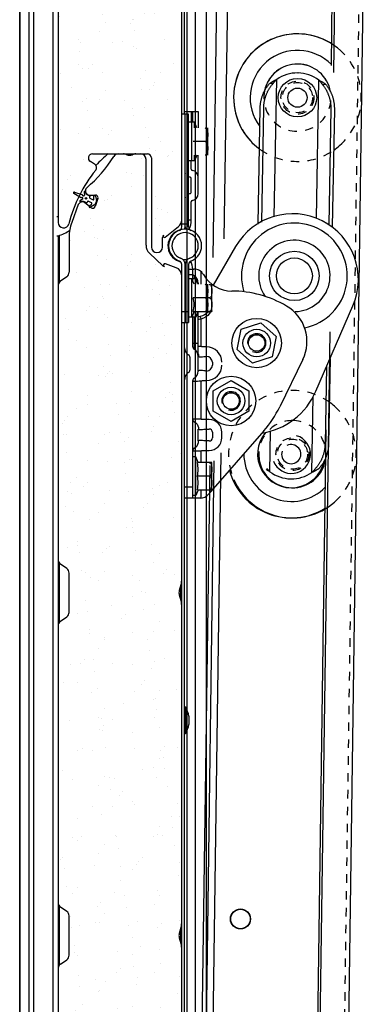
# Model space of a CAD drawing. Extents: x 25767 to 332327, y 9680 to 43838.
# Drawn here: x 32727 to 32852, y 21961 to 22320 of the extents above; entities that cross this region are included whole.
import ezdxf

# ---------------------------------------------------------------- set-up
doc = ezdxf.new("R2010")
doc.units = 0
doc.header["$LTSCALE"] = 30.734
doc.header["$MEASUREMENT"] = 0
doc.linetypes.add('HIDDEN', pattern=[0.2, 0.1, -0.1])
doc.layers.get('0').update_dxf_attribs({"linetype": 'CONTINUOUS'})
for name, color, linetype in [('VSP_01_811_LEFT_4_BL583', 7, 'CONTINUOUS'), ('VSP_01_850_BZ_AF1_3_BL47', 7, 'CONTINUOUS'), ('VSP_573_60_2617_BL184', 7, 'CONTINUOUS'), ('VSP_573_60_2617_BL192', 7, 'CONTINUOUS')]:
    doc.layers.add(name, color=color, linetype=linetype)

# ---------------------------------------------------------------- blocks, each defined once
blk = doc.blocks.new('VSP_573_60_2617_BL184', base_point=(-843.04, 494.33))
at = {"layer": 'VSP_573_60_2617_BL184', "color": 8, "linetype": 'HIDDEN'}
for radius in [6, 5.5]:
    blk.add_circle((-844, 496.59), radius, dxfattribs=at)
for radius, start, end in [(23.25, 53.6641, 203.4018), (23.25, 311.1905, 47.1956), (12.25, 89.193, 189.972), (12.25, 348.4067, 89.193)]:
    blk.add_arc((-844, 496.59), radius, start, end, dxfattribs=at)
at = {"layer": 'VSP_573_60_2617_BL184', "color": 7, "linetype": 'Continuous'}
for radius, start, end in [(23.25, 47.1956, 53.6641), (12.25, 189.972, 348.4067), (23.25, 203.4018, 311.1905)]:
    blk.add_arc((-844, 496.59), radius, start, end, dxfattribs=at)
blk = doc.blocks.new('VSP_573_60_2617_BL192', base_point=(-837.43, 623.48))
at = {"layer": 'VSP_573_60_2617_BL192', "color": 8, "linetype": 'HIDDEN'}
for radius in [6, 5.5]:
    blk.add_circle((-842.17, 626.58), radius, dxfattribs=at)
at = {"layer": 'VSP_573_60_2617_BL192', "color": 7, "linetype": 'Continuous'}
for radius, start, end in [(23.25, 47.1956, 233.6641), (12.25, 9.972, 168.4067), (23.25, 304.722, 311.1905)]:
    blk.add_arc((-842.17, 626.58), radius, start, end, dxfattribs=at)
at = {"layer": 'VSP_573_60_2617_BL192', "color": 8, "linetype": 'HIDDEN'}
for radius, start, end in [(23.25, 311.1905, 47.1956), (12.25, 168.4067, 9.972), (23.25, 233.6641, 304.722)]:
    blk.add_arc((-842.17, 626.58), radius, start, end, dxfattribs=at)

msp = doc.modelspace()

# ---------------------------------------------------------------- hatches: boundary and pattern name
h = msp.add_hatch()
h.set_pattern_fill('AR-SAND', color=253, scale=8, angle=-90)
h.set_pattern_definition([(307.5, (12047.383, 80117.102), (15.4145902, 0.5039469), [0, -12.16, 0, -13.6, 0, -13]), (277.5, (12047.383, 80117.102), (22.5771685, -14.1582136), [0, -6.56, 0, -10.96, 0, -4.2]), (237.5, (12047.383, 80126.942), (0.0452724, -24.913135), [0, -4, 0, -14.4, 0, -18.8]), (227.5, (12047.383, 80126.942), (7.0214045, -24.049013), [0, -2, 0, -9.44, 0, -10.8])])
edge = h.paths.add_edge_path()
edge.add_line((32785.341, 22530.586), (32741.291, 22530.586))
edge.add_line((32741.291, 22530.586), (32741.291, 22495.555))
edge.add_arc((32742.791, 22495.555), 1.5, 180, 235)
edge.add_line((32741.93, 22494.327), (32744.225, 22492.72))
edge.add_arc((32742.791, 22490.672), 2.5, 0, 55, ccw=False)
edge.add_line((32745.291, 22490.672), (32745.291, 22476.356))
edge.add_arc((32742.791, 22476.356), 2.5, -55, 0, ccw=False)
edge.add_line((32744.225, 22474.308), (32741.93, 22472.702))
edge.add_arc((32742.791, 22471.473), 1.5, 125, 180)
edge.add_line((32741.291, 22471.473), (32741.291, 22370.555))
edge.add_arc((32742.791, 22370.555), 1.5, 180, 235)
edge.add_line((32741.93, 22369.327), (32744.225, 22367.72))
edge.add_arc((32742.791, 22365.672), 2.5, 0, 55, ccw=False)
edge.add_line((32745.291, 22365.672), (32745.291, 22351.356))
edge.add_arc((32742.791, 22351.356), 2.5, -55, 0, ccw=False)
edge.add_line((32744.225, 22349.308), (32741.93, 22347.702))
edge.add_arc((32742.791, 22346.473), 1.5, 125, 180)
edge.add_line((32741.291, 22346.473), (32741.291, 22245.523))
edge.add_arc((32742.799, 22245.523), 1.509, 180, 349.23432)
edge.add_arc((32784.068, 22237.676), 40.5, 137.87105, 169.23432, ccw=False)
edge.add_arc((32753.291, 22265.514), 1, 317.87105, 424.74732)
edge.add_line((32753.717, 22266.419), (32752.151, 22267.158))
edge.add_arc((32752.791, 22268.514), 1.5, 90, 244.74732, ccw=False)
edge.add_line((32752.791, 22270.014), (32773.291, 22270.014))
edge.add_arc((32773.291, 22268.014), 2, 0, 90, ccw=False)
edge.add_line((32775.291, 22268.014), (32775.291, 22235.514))
edge.add_arc((32776.791, 22235.514), 1.5, 180, 360)
edge.add_line((32778.291, 22235.514), (32778.291, 22239.051))
edge.add_arc((32779.791, 22239.051), 1.5, 130.27986, 180, ccw=False)
edge.add_line((32778.821, 22240.195), (32783.66, 22244.297))
edge.add_arc((32782.691, 22245.441), 1.5, 310.27986, 360)
edge.add_line((32784.191, 22245.441), (32784.191, 22269.014))
edge.add_line((32784.191, 22269.014), (32783.591, 22269.014))
edge.add_line((32783.591, 22269.014), (32783.591, 22282.051))
edge.add_line((32783.591, 22282.051), (32783.489, 22282.118))
edge.add_arc((32782.956, 22282.964), 1, 225, 302.2139, ccw=False)
edge.add_line((32782.249, 22282.257), (32780.791, 22283.716))
edge.add_line((32780.791, 22283.716), (32781.109, 22284.034))
edge.add_line((32781.109, 22284.034), (32782.567, 22282.575))
edge.add_arc((32782.956, 22282.964), 0.55, 225, 319.82223)
edge.add_arc((32784.141, 22281.964), 1, 0, 139.82223, ccw=False)
edge.add_line((32785.141, 22281.964), (32785.341, 22354.992))
edge.add_arc((32782.791, 22354.992), 2.55, 0, 15)
edge.add_line((32785.254, 22355.652), (32784.458, 22358.621))
edge.add_arc((32787.791, 22359.514), 3.45, 165, 195, ccw=False)
edge.add_line((32784.458, 22360.407), (32785.254, 22363.376))
edge.add_arc((32782.791, 22364.036), 2.55, 345, 360)
edge.add_line((32785.341, 22364.036), (32785.341, 22479.992))
edge.add_arc((32782.791, 22479.992), 2.55, 0, 15)
edge.add_line((32785.254, 22480.652), (32784.458, 22483.621))
edge.add_arc((32787.791, 22484.514), 3.45, 165, 195, ccw=False)
edge.add_line((32784.458, 22485.407), (32785.254, 22488.376))
edge.add_arc((32782.791, 22489.036), 2.55, 345, 360)
edge.add_line((32785.341, 22489.036), (32785.341, 22530.586))
edge = h.paths.add_edge_path()
edge.add_line((32741.291, 22545.586), (32785.341, 22545.586))
edge.add_line((32785.341, 22545.586), (32785.341, 22604.992))
edge.add_arc((32782.791, 22604.992), 2.55, 0, 15)
edge.add_line((32785.254, 22605.652), (32784.458, 22608.621))
edge.add_arc((32787.791, 22609.514), 3.45, 165, 195, ccw=False)
edge.add_line((32784.458, 22610.407), (32785.254, 22613.376))
edge.add_arc((32782.791, 22614.036), 2.55, 345, 360)
edge.add_line((32785.341, 22614.036), (32785.341, 22712.986))
edge.add_line((32785.341, 22712.986), (32785.138, 22712.986))
edge.add_arc((32784.141, 22713.064), 1, 220.17777, 355.51669, ccw=False)
edge.add_arc((32782.956, 22712.064), 0.55, 40.17777, 135)
edge.add_line((32782.567, 22712.453), (32781.109, 22710.995))
edge.add_line((32781.109, 22710.995), (32780.791, 22711.313))
edge.add_line((32780.791, 22711.313), (32782.249, 22712.771))
edge.add_arc((32782.956, 22712.064), 1, 58.42787, 135, ccw=False)
edge.add_line((32783.48, 22712.916), (32783.591, 22713.064))
edge.add_line((32783.591, 22713.064), (32783.591, 22715.786))
edge.add_line((32783.591, 22715.786), (32741.291, 22715.786))
edge.add_line((32741.291, 22715.786), (32741.291, 22620.555))
edge.add_arc((32742.791, 22620.555), 1.5, 180, 235)
edge.add_line((32741.93, 22619.327), (32744.225, 22617.72))
edge.add_arc((32742.791, 22615.672), 2.5, 0, 55, ccw=False)
edge.add_line((32745.291, 22615.672), (32745.291, 22601.356))
edge.add_arc((32742.791, 22601.356), 2.5, -55, 0, ccw=False)
edge.add_line((32744.225, 22599.308), (32741.93, 22597.702))
edge.add_arc((32742.791, 22596.473), 1.5, 125, 180)
edge.add_line((32741.291, 22596.473), (32741.291, 22545.586))
h = msp.add_hatch()
h.set_pattern_fill('AR-SAND', color=253, scale=8, angle=-90)
h.set_pattern_definition([(307.5, (12047.428, 79617.908), (15.4145902, 0.5039469), [0, -12.16, 0, -13.6, 0, -13]), (277.5, (12047.428, 79617.908), (22.5771685, -14.1582136), [0, -6.56, 0, -10.96, 0, -4.2]), (237.5, (12047.428, 79627.748), (0.0452724, -24.913135), [0, -4, 0, -14.4, 0, -18.8]), (227.5, (12047.428, 79627.748), (7.0214045, -24.049013), [0, -2, 0, -9.44, 0, -10.8])])
h.paths.add_polyline_path([(32773.335, 21770.82, -0.4142136), (32775.335, 21768.82), (32775.335, 21736.32, 1), (32778.335, 21736.32), (32778.335, 21739.856, -0.2204139), (32778.865, 21741.001), (32783.705, 21745.102, 0.2204139), (32784.235, 21746.246), (32784.235, 21769.82), (32783.635, 21769.82), (32783.635, 21782.857), (32783.534, 21782.924, -0.3502631), (32782.294, 21783.063), (32780.835, 21784.521), (32781.153, 21784.839), (32782.612, 21783.381, 0.439085), (32783.421, 21783.415, -0.6990522), (32785.185, 21782.77), (32785.385, 21855.798, 0.0655435), (32785.298, 21856.458), (32784.503, 21859.427, -0.1316525), (32784.503, 21861.213), (32785.298, 21864.182, 0.0655435), (32785.385, 21864.842), (32785.385, 21980.798, 0.0655435), (32785.298, 21981.458), (32784.503, 21984.427, -0.1316525), (32784.503, 21986.213), (32785.298, 21989.182, 0.0655435), (32785.385, 21989.842), (32785.385, 22105.798, 0.0655435), (32785.298, 22106.458), (32784.503, 22109.427, -0.1316525), (32784.503, 22111.213), (32785.298, 22114.182, 0.0655435), (32785.385, 22114.842), (32785.385, 22213.792), (32785.182, 22213.792, -0.6703198), (32783.421, 22213.225, 0.439085), (32782.612, 22213.259), (32781.153, 22211.8), (32780.835, 22212.118), (32782.294, 22213.577, -0.3471224), (32783.524, 22213.722), (32783.635, 22213.87), (32783.635, 22224.32), (32784.235, 22224.32), (32784.235, 22225.91, 0.3169602), (32783.239, 22227.323), (32779.167, 22228.778, -0.0663721), (32778.814, 22228.959), (32774.264, 22232.127, -0.2454251), (32772.335, 22235.82), (32772.335, 22268.32, 0.4142136), (32770.835, 22269.82), (32762.755, 22269.82, 0.2189437), (32761.616, 22269.296), (32751.48, 22257.471, 0.6407649), (32752.239, 22255.82), (32754.391, 22255.82, -0.5150338), (32755.81, 22253.831), (32754.833, 22250.995, -0.5150338), (32752.491, 22250.301), (32750.198, 22252.093, 0.508066), (32748.644, 22251.651), (32746.233, 22245.12, 0.088657), (32745.335, 22240.097), (32745.335, 22227.162, -0.2446984), (32744.269, 22225.114), (32741.975, 22223.507, 0.2446984), (32741.335, 22222.279), (32741.335, 22121.361, 0.2446984), (32741.975, 22120.132), (32744.269, 22118.526, -0.2446984), (32745.335, 22116.478), (32745.335, 22102.162, -0.2446984), (32744.269, 22100.114), (32741.975, 22098.507, 0.2446984), (32741.335, 22097.279), (32741.335, 21996.361, 0.2446984), (32741.975, 21995.132), (32744.269, 21993.526, -0.2446984), (32745.335, 21991.478), (32745.335, 21977.162, -0.2446984), (32744.269, 21975.114), (32741.975, 21973.507, 0.2446984), (32741.335, 21972.279), (32741.335, 21871.361, 0.2446984), (32741.975, 21870.132), (32744.269, 21868.526, -0.2446984), (32745.335, 21866.478), (32745.335, 21852.162, -0.2446984), (32744.269, 21850.114), (32741.975, 21848.507, 0.2446984), (32741.335, 21847.279), (32741.335, 21746.328, 0.9102038), (32744.326, 21746.047, -0.1377088), (32754.077, 21765.649, 0.5033646), (32753.762, 21767.224), (32752.195, 21767.963, -0.8007737), (32752.835, 21770.82)])

# ---------------------------------------------------------------- linework, layer by layer
at = {"color": 7, "linetype": 'Continuous'}
for p, q in [((32726.946, 23009.332), (32726.946, 21083.394)), ((32726.946, 21083.394), (32726.946, 22751.786)), ((32730.446, 21083.473), (32730.446, 22713.463)), ((32786.946, 22285.086), (32786.946, 22651.613)), ((32732.146, 20859.386), (32732.146, 22540.885)), ((32787.946, 20878.086), (32787.946, 22535.947)), ((32790.946, 20858.086), (32790.946, 22536.085)), ((32794.946, 20858.086), (32794.946, 22535.885)), ((32739.146, 20871.086), (32739.146, 22533.159)), ((32785.946, 22243.926), (32785.946, 22356.064)), ((32798.946, 22353.786), (32797.243, 22232.851)), ((32802.946, 22353.729), (32801.338, 22239.583)), ((32834.405, 21072.552), (32852.441, 22353.032)), ((32834.405, 21072.552), (32852.441, 22353.032)), ((32841.029, 22353.193), (32840.32, 22302.866)), ((32841.942, 22353.18), (32841.196, 22300.237)), ((32740.946, 22348.545), (32740.946, 22245.586)), ((32828.223, 22300.084), (32828.303, 22300.082)), ((32819.677, 22247.63), (32820.552, 22297.743)), ((32835.009, 22247.118), (32835.888, 22297.475)), ((32819.258, 22296.267), (32817.991, 22296.289)), ((32837.13, 22295.955), (32838.398, 22295.932)), ((32786.946, 22286.086), (32791.946, 22286.086)), ((32789.446, 22286.086), (32789.446, 22282.086)), ((32789.863, 22286.086), (32789.863, 22282.086)), ((32791.946, 22286.086), (32791.946, 22280.022)), ((32813.79, 22244.951), (32814.53, 22287.321)), ((32815.072, 22245.704), (32815.798, 22287.299)), ((32840.275, 22286.871), (32839.542, 22244.847)), ((32841.543, 22286.849), (32840.795, 22243.985)), ((32787.146, 22285.086), (32785.946, 22285.086)), ((32787.146, 22243.926), (32787.146, 22285.086)), ((32787.246, 22243.926), (32787.246, 22285.086)), ((32788.446, 22285.086), (32787.246, 22285.086)), ((32788.446, 22243.926), (32788.446, 22285.086)), ((32787.246, 22282.086), (32787.146, 22282.086)), ((32790.646, 22282.086), (32788.446, 22282.086)), ((32789.646, 22268.086), (32789.646, 22282.086)), ((32790.646, 22280.022), (32790.646, 22282.086)), ((32791.446, 22280.022), (32790.646, 22282.086)), ((32795.446, 22270.149), (32795.446, 22280.022)), ((32787.246, 22278.236), (32787.146, 22278.236)), ((32787.146, 22277.586), (32787.246, 22277.586)), ((32794.446, 22275.086), (32790.15, 22275.086)), ((32787.146, 22272.586), (32787.246, 22272.586)), ((32787.246, 22271.936), (32787.146, 22271.936)), ((32754.219, 22266.871), (32752.674, 22267.8)), ((32753.446, 22270.586), (32773.446, 22270.586)), ((32765.92, 22270.267), (32765.375, 22270.465)), ((32765.92, 22270.267), (32765.375, 22270.465)), ((32768.518, 22270.465), (32767.972, 22270.267)), ((32768.518, 22270.465), (32767.972, 22270.267)), ((32772.946, 22237.3), (32772.946, 22268.586)), ((32772.946, 22237.3), (32772.946, 22268.586)), ((32774.946, 22269.086), (32774.946, 22236.586)), ((32774.946, 22269.086), (32774.946, 22236.586)), ((32790.646, 22268.086), (32788.446, 22268.086)), ((32789.446, 22265.044), (32789.446, 22268.086)), ((32790.646, 22268.086), (32790.646, 22270.149)), ((32791.446, 22270.149), (32790.646, 22268.086)), ((32791.946, 22256.086), (32791.946, 22270.149)), ((32789.446, 22256.544), (32789.446, 22261.628)), ((32749.085, 22254.638), (32746.668, 22256.096)), ((32746.92, 22256.637), (32749.59, 22255.723)), ((32749.794, 22254.065), (32748.871, 22253.418)), ((32749.604, 22254.626), (32749.266, 22254.596)), ((32749.739, 22255.611), (32749.933, 22255.333)), ((32749.902, 22254.2), (32749.894, 22254.183)), ((32750.388, 22256.67), (32750.486, 22255.548)), ((32750.459, 22255.395), (32750.451, 22255.379)), ((32751.674, 22255.636), (32752.399, 22255.298)), ((32752.496, 22255.032), (32752.327, 22254.669)), ((32752.351, 22255.586), (32754.503, 22255.586)), ((32752.424, 22254.403), (32753.658, 22253.828)), ((32753.942, 22254.002), (32753.984, 22255.179)), ((32755.448, 22254.26), (32754.472, 22251.424)), ((32754.608, 22255.223), (32754.907, 22253.531)), ((32748.286, 22252.093), (32745.873, 22245.551)), ((32751.216, 22252.76), (32750.491, 22253.098)), ((32752.91, 22250.962), (32750.618, 22252.755)), ((32751.651, 22253.219), (32751.482, 22252.857)), ((32753.151, 22252.74), (32751.917, 22253.316)), ((32752.325, 22251.623), (32753.2, 22252.41)), ((32754.181, 22251.975), (32752.693, 22251.116)), ((32754.588, 22252.418), (32754.828, 22252.934)), ((32789.446, 22246.404), (32789.446, 22253.128)), ((32740.946, 22247.586), (32740.446, 22247.586)), ((32787.246, 22246.404), (32787.146, 22246.404)), ((32789.446, 22246.404), (32788.446, 22246.404)), ((32779.884, 22240.232), (32784.765, 22244.077)), ((32779.884, 22240.232), (32784.765, 22244.077)), ((32785.946, 22245.086), (32787.146, 22245.086)), ((32787.246, 22245.086), (32788.446, 22245.086)), ((32740.946, 22240.756), (32740.946, 22222.545)), ((32741.446, 22223.867), (32741.446, 22240.881)), ((32744.946, 22240.36), (32744.946, 22227.428)), ((32778.946, 22236.586), (32778.946, 22240.154)), ((32778.946, 22236.586), (32778.946, 22240.154)), ((32805.55, 22236.823), (32797.369, 22222.761)), ((32832.855, 22237.734), (32832.855, 22237.734)), ((32832.855, 22237.734), (32832.855, 22237.734)), ((32779.093, 22229.732), (32774.188, 22234.404)), ((32779.093, 22229.732), (32774.188, 22234.404)), ((32779.661, 22229.438), (32779.446, 22229.514)), ((32779.661, 22229.438), (32779.446, 22229.514)), ((32783.89, 22229.095), (32780.031, 22230.473)), ((32783.89, 22229.095), (32780.031, 22230.473)), ((32785.946, 22115.108), (32785.946, 22230.246)), ((32787.146, 22230.246), (32787.146, 22209.086)), ((32787.146, 22228.586), (32787.246, 22228.586)), ((32787.246, 22209.086), (32787.246, 22230.246)), ((32788.446, 22230.246), (32788.446, 22209.086)), ((32788.446, 22228.586), (32790.403, 22228.586)), ((32788.759, 22231.086), (32789.407, 22231.086)), ((32789.946, 22224.312), (32789.946, 22228.586)), ((32744.093, 22225.789), (32741.799, 22224.183)), ((32787.146, 22226.586), (32787.246, 22226.586)), ((32788.446, 22226.586), (32789.946, 22226.586)), ((32789.646, 22225.086), (32788.446, 22225.086)), ((32789.646, 22211.086), (32789.646, 22225.086)), ((32790.446, 22223.022), (32789.646, 22225.086)), ((32791.146, 22225.086), (32789.946, 22225.086)), ((32790.446, 22226.105), (32790.446, 22225.086)), ((32791.146, 22223.022), (32791.146, 22225.086)), ((32791.946, 22223.022), (32791.146, 22225.086)), ((32792.946, 22227.673), (32792.946, 22223.022)), ((32740.946, 22222.545), (32740.946, 22122.627)), ((32787.246, 22221.236), (32787.146, 22221.236)), ((32791.946, 22223.507), (32791.946, 22223.022)), ((32795.446, 22222.786), (32795.418, 22223.022)), ((32795.446, 22213.386), (32795.446, 22222.786)), ((32796.946, 22222.786), (32796.918, 22223.022)), ((32796.946, 22213.386), (32796.946, 22222.786)), ((32787.146, 22220.586), (32787.246, 22220.586)), ((32794.446, 22218.086), (32790.15, 22218.086)), ((32795.946, 22218.086), (32795.446, 22218.086)), ((32787.146, 22215.586), (32787.246, 22215.586)), ((32787.246, 22214.936), (32787.146, 22214.936)), ((32834.812, 22184.068), (32848.314, 22215.208)), ((32785.946, 22213.086), (32787.146, 22213.086)), ((32787.246, 22213.086), (32788.446, 22213.086)), ((32789.646, 22211.086), (32788.446, 22211.086)), ((32790.446, 22213.149), (32789.646, 22211.086)), ((32789.946, 22200.221), (32789.946, 22211.86)), ((32791.146, 22211.086), (32789.946, 22211.086)), ((32790.15, 22213.149), (32796.918, 22213.149)), ((32790.446, 22211.086), (32790.446, 22199.355)), ((32791.146, 22211.086), (32791.146, 22213.149)), ((32791.946, 22213.149), (32791.146, 22211.086)), ((32791.946, 22191.414), (32791.946, 22213.149)), ((32792.691, 22211.288), (32792.946, 22210.356)), ((32792.946, 22210.356), (32792.946, 22200.319)), ((32795.446, 22213.386), (32795.418, 22213.149)), ((32796.946, 22213.386), (32796.918, 22213.149)), ((32785.946, 22209.086), (32787.146, 22209.086)), ((32786.946, 21785.086), (32786.946, 22209.086)), ((32787.246, 22209.086), (32788.446, 22209.086)), ((32807.659, 22206.624), (32814.789, 22208.967)), ((32814.789, 22208.967), (32820.383, 22203.963)), ((32806.122, 22199.278), (32807.659, 22206.624)), ((32820.383, 22203.963), (32818.846, 22196.616)), ((32839.865, 22205.722), (32833.525, 21755.57)), ((32789.946, 22201.586), (32791.946, 22201.586)), ((32788.946, 22196.45), (32788.946, 22191.721)), ((32791.946, 22197.704), (32792.061, 22197.336)), ((32792.061, 22197.336), (32792.118, 22196.659)), ((32811.716, 22194.274), (32806.122, 22199.278)), ((32818.846, 22196.616), (32811.716, 22194.274)), ((32797.118, 22194.586), (32797.118, 22193.586)), ((32830.047, 22195.592), (32821.623, 22178.319)), ((32838.635, 22192.885), (32838.146, 22164.89)), ((32839.956, 22195.932), (32839.414, 22164.868)), ((32789.946, 22145.086), (32789.946, 22187.95)), ((32789.946, 22187.853), (32790.021, 22187.805)), ((32792.946, 22187.853), (32792.946, 22173.819)), ((32797.42, 22184.242), (32803.92, 22187.995)), ((32803.92, 22187.995), (32810.42, 22184.242)), ((32797.42, 22176.736), (32797.42, 22184.242)), ((32810.42, 22184.242), (32810.42, 22176.736)), ((32833.392, 22154.446), (32833.875, 22182.132)), ((32803.92, 22172.984), (32797.42, 22176.736)), ((32810.42, 22176.736), (32803.92, 22172.984)), ((32789.959, 22173.724), (32790.018, 22173.417)), ((32789.965, 22173.726), (32790.025, 22173.434)), ((32790.018, 22173.417), (32790.223, 22173.099)), ((32790.223, 22173.099), (32790.531, 22172.88)), ((32792.061, 22170.836), (32792.118, 22170.159)), ((32795.946, 22173.721), (32794.946, 22173.721)), ((32791.946, 22165.914), (32791.946, 22170.257)), ((32794.946, 22170.257), (32795.946, 22170.257)), ((32815.859, 22169.611), (32795.736, 22146.462)), ((32797.118, 22169.086), (32797.118, 22167.086)), ((32800.582, 22167.086), (32800.582, 22169.086)), ((32818.055, 22154.713), (32818.313, 22169.474)), ((32838.448, 22169.956), (32832.623, 21756.407)), ((32792.061, 22165.335), (32792.118, 22166.013)), ((32795.946, 22165.914), (32794.946, 22165.914)), ((32789.946, 22162.353), (32790.021, 22162.305)), ((32791.146, 22160.086), (32789.946, 22160.086)), ((32789.959, 22162.448), (32790.018, 22162.756)), ((32789.965, 22162.446), (32790.025, 22162.737)), ((32790.018, 22162.756), (32790.223, 22163.073)), ((32790.025, 22162.737), (32790.247, 22163.062)), ((32790.223, 22163.073), (32790.533, 22163.292)), ((32790.247, 22163.062), (32790.579, 22163.275)), ((32790.446, 22163.316), (32790.446, 22163.316)), ((32790.533, 22163.292), (32790.555, 22163.285)), ((32790.555, 22163.285), (32790.579, 22163.275)), ((32791.146, 22146.086), (32791.146, 22160.086)), ((32791.946, 22158.022), (32791.146, 22160.086)), ((32792.946, 22162.353), (32792.946, 22158.022)), ((32794.946, 22162.45), (32795.946, 22162.45)), ((32800.24, 22161.644), (32795.255, 21807.728)), ((32796.174, 22156.966), (32791.091, 21796.087)), ((32796.918, 22158.022), (32791.65, 22158.022)), ((32797.699, 22158.72), (32792.506, 21790.022)), ((32796.946, 22157.786), (32796.918, 22158.022)), ((32796.946, 22148.386), (32796.946, 22157.786)), ((32795.946, 22153.086), (32791.65, 22153.086)), ((32825.72, 22152.105), (32825.64, 22152.106)), ((32789.946, 22149.086), (32786.946, 22149.086)), ((32791.146, 22146.086), (32789.946, 22146.086)), ((32791.946, 22148.149), (32791.146, 22146.086)), ((32791.65, 22148.149), (32796.918, 22148.149)), ((32792.946, 22148.149), (32792.946, 22145.092)), ((32796.946, 22148.386), (32796.918, 22148.149)), ((32792.717, 22145.086), (32786.946, 22145.086)), ((32740.946, 22122.627), (32740.946, 22098.545)), ((32741.446, 22099.867), (32741.446, 22121.305)), ((32744.093, 22119.382), (32741.799, 22120.989)), ((32744.946, 22103.428), (32744.946, 22117.744)), ((32785.844, 22114.331), (32785.049, 22111.362)), ((32785.946, 22106.064), (32785.946, 22115.108)), ((32785.049, 22109.809), (32785.844, 22106.84)), ((32785.446, 22112.847), (32785.446, 22108.325)), ((32785.946, 21990.108), (32785.946, 22106.064)), ((32741.799, 22100.183), (32744.093, 22101.789)), ((32740.946, 22098.545), (32740.946, 21997.627)), ((32786.946, 22068.936), (32787.346, 22068.936)), ((32787.346, 22068.936), (32787.346, 22059.236)), ((32788.546, 22065.586), (32788.546, 22062.586)), ((32786.946, 22059.236), (32787.346, 22059.236)), ((32740.946, 21997.627), (32740.946, 21973.545)), ((32741.446, 21974.867), (32741.446, 21996.305)), ((32744.093, 21994.382), (32741.799, 21995.989)), ((32744.946, 21978.428), (32744.946, 21992.744)), ((32785.844, 21989.331), (32785.049, 21986.362)), ((32785.446, 21987.847), (32785.446, 21983.325)), ((32785.946, 21981.064), (32785.946, 21990.108)), ((32785.049, 21984.809), (32785.844, 21981.84)), ((32785.946, 21865.108), (32785.946, 21981.064)), ((32740.946, 21973.545), (32740.946, 21872.627)), ((32741.799, 21975.183), (32744.093, 21976.789))]:
    msp.add_line(p, q, dxfattribs=at)
for points in [[(32817.991, 22296.289), (32818.111, 22296.375), (32818.233, 22296.46), (32818.356, 22296.543), (32818.481, 22296.625), (32818.606, 22296.705), (32818.732, 22296.784), (32818.858, 22296.861), (32818.986, 22296.937), (32819.114, 22297.011), (32819.243, 22297.084), (32819.373, 22297.155), (32819.502, 22297.226), (32819.633, 22297.295), (32819.764, 22297.362), (32819.895, 22297.429), (32820.026, 22297.494), (32820.157, 22297.558), (32820.289, 22297.621), (32820.42, 22297.683), (32820.552, 22297.743)], [(32819.258, 22296.267), (32819.336, 22296.378), (32819.415, 22296.486), (32819.495, 22296.592), (32819.575, 22296.695), (32819.655, 22296.795), (32819.736, 22296.893), (32819.817, 22296.988), (32819.899, 22297.08), (32819.98, 22297.171), (32820.062, 22297.259), (32820.144, 22297.345), (32820.226, 22297.428), (32820.308, 22297.51), (32820.389, 22297.59), (32820.471, 22297.667), (32820.552, 22297.743)], [(32835.888, 22297.475), (32835.967, 22297.397), (32836.046, 22297.316), (32836.125, 22297.234), (32836.204, 22297.149), (32836.282, 22297.063), (32836.361, 22296.974), (32836.44, 22296.883), (32836.518, 22296.79), (32836.596, 22296.695), (32836.674, 22296.597), (32836.752, 22296.497), (32836.829, 22296.394), (32836.905, 22296.288), (32836.981, 22296.18), (32837.056, 22296.069), (32837.13, 22295.955)], [(32835.888, 22297.475), (32836.018, 22297.41), (32836.147, 22297.344), (32836.276, 22297.277), (32836.406, 22297.208), (32836.534, 22297.138), (32836.663, 22297.067), (32836.791, 22296.995), (32836.919, 22296.922), (32837.047, 22296.847), (32837.174, 22296.771), (32837.3, 22296.693), (32837.425, 22296.615), (32837.55, 22296.535), (32837.674, 22296.453), (32837.797, 22296.37), (32837.92, 22296.286), (32838.041, 22296.2), (32838.161, 22296.112), (32838.28, 22296.023), (32838.398, 22295.932)], [(32814.53, 22287.321), (32814.536, 22287.553), (32814.546, 22287.785), (32814.559, 22288.016), (32814.576, 22288.248), (32814.597, 22288.479), (32814.622, 22288.709), (32814.65, 22288.939), (32814.682, 22289.169), (32814.718, 22289.397), (32814.758, 22289.625), (32814.801, 22289.853), (32814.847, 22290.079), (32814.898, 22290.305), (32814.952, 22290.529), (32815.01, 22290.752), (32815.071, 22290.975), (32815.136, 22291.195), (32815.205, 22291.415), (32815.277, 22291.633), (32815.352, 22291.85), (32815.431, 22292.066), (32815.514, 22292.279), (32815.6, 22292.491), (32815.689, 22292.702), (32815.782, 22292.91), (32815.878, 22293.117), (32815.977, 22293.322), (32816.08, 22293.525), (32816.186, 22293.726), (32816.295, 22293.925), (32816.407, 22294.121), (32816.523, 22294.315), (32816.641, 22294.508), (32816.763, 22294.697), (32816.888, 22294.884), (32817.016, 22295.069), (32817.146, 22295.252), (32817.28, 22295.431), (32817.417, 22295.608), (32817.556, 22295.783), (32817.698, 22295.954), (32817.843, 22296.123), (32817.991, 22296.289)], [(32815.798, 22287.299), (32815.804, 22287.531), (32815.813, 22287.763), (32815.827, 22287.994), (32815.844, 22288.225), (32815.865, 22288.456), (32815.889, 22288.687), (32815.918, 22288.917), (32815.95, 22289.146), (32815.986, 22289.375), (32816.025, 22289.603), (32816.068, 22289.831), (32816.115, 22290.057), (32816.166, 22290.282), (32816.22, 22290.507), (32816.277, 22290.73), (32816.339, 22290.952), (32816.404, 22291.173), (32816.472, 22291.393), (32816.544, 22291.611), (32816.62, 22291.828), (32816.699, 22292.043), (32816.781, 22292.257), (32816.867, 22292.469), (32816.957, 22292.68), (32817.049, 22292.888), (32817.145, 22293.095), (32817.245, 22293.3), (32817.347, 22293.503), (32817.453, 22293.704), (32817.563, 22293.902), (32817.675, 22294.099), (32817.79, 22294.293), (32817.909, 22294.485), (32818.031, 22294.675), (32818.156, 22294.862), (32818.283, 22295.047), (32818.414, 22295.229), (32818.548, 22295.409), (32818.684, 22295.586), (32818.824, 22295.76), (32818.966, 22295.932), (32819.111, 22296.101), (32819.258, 22296.267)], [(32837.13, 22295.955), (32837.272, 22295.784), (32837.411, 22295.61), (32837.547, 22295.434), (32837.68, 22295.255), (32837.81, 22295.073), (32837.937, 22294.889), (32838.062, 22294.702), (32838.183, 22294.513), (32838.301, 22294.321), (32838.416, 22294.127), (32838.528, 22293.931), (32838.637, 22293.733), (32838.742, 22293.533), (32838.844, 22293.33), (32838.943, 22293.126), (32839.039, 22292.92), (32839.131, 22292.711), (32839.22, 22292.501), (32839.305, 22292.29), (32839.387, 22292.076), (32839.465, 22291.861), (32839.54, 22291.645), (32839.612, 22291.427), (32839.68, 22291.207), (32839.744, 22290.987), (32839.805, 22290.765), (32839.862, 22290.542), (32839.916, 22290.318), (32839.966, 22290.092), (32840.012, 22289.866), (32840.054, 22289.639), (32840.093, 22289.411), (32840.128, 22289.183), (32840.16, 22288.953), (32840.188, 22288.723), (32840.212, 22288.493), (32840.232, 22288.262), (32840.249, 22288.031), (32840.262, 22287.799), (32840.271, 22287.567), (32840.276, 22287.336), (32840.278, 22287.104), (32840.275, 22286.871)], [(32838.398, 22295.932), (32838.539, 22295.762), (32838.678, 22295.588), (32838.814, 22295.411), (32838.947, 22295.232), (32839.078, 22295.051), (32839.205, 22294.867), (32839.329, 22294.68), (32839.451, 22294.491), (32839.569, 22294.299), (32839.684, 22294.105), (32839.796, 22293.909), (32839.904, 22293.711), (32840.01, 22293.511), (32840.112, 22293.308), (32840.211, 22293.104), (32840.306, 22292.897), (32840.399, 22292.689), (32840.487, 22292.479), (32840.573, 22292.268), (32840.655, 22292.054), (32840.733, 22291.839), (32840.808, 22291.623), (32840.88, 22291.405), (32840.947, 22291.185), (32841.012, 22290.965), (32841.073, 22290.743), (32841.13, 22290.52), (32841.183, 22290.295), (32841.233, 22290.07), (32841.279, 22289.844), (32841.322, 22289.617), (32841.361, 22289.389), (32841.396, 22289.16), (32841.428, 22288.931), (32841.455, 22288.701), (32841.479, 22288.471), (32841.5, 22288.24), (32841.516, 22288.009), (32841.529, 22287.777), (32841.538, 22287.545), (32841.544, 22287.313), (32841.545, 22287.081), (32841.543, 22286.849)], [(32794.446, 22280.022), (32794.596, 22280.002), (32794.751, 22279.939), (32794.895, 22279.833), (32795.023, 22279.687), (32795.134, 22279.505), (32795.224, 22279.292), (32795.294, 22279.05), (32795.346, 22278.781), (32795.382, 22278.484), (32795.404, 22278.166), (32795.415, 22277.833), (32795.418, 22277.502), (32795.414, 22277.196), (32795.403, 22276.917), (32795.385, 22276.65), (32795.355, 22276.385), (32795.308, 22276.119), (32795.238, 22275.857), (32795.144, 22275.623), (32795.031, 22275.432), (32794.901, 22275.281), (32794.754, 22275.171), (32794.596, 22275.105), (32794.446, 22275.086)], [(32794.446, 22275.086), (32794.596, 22275.066), (32794.751, 22275.003), (32794.895, 22274.896), (32795.024, 22274.749), (32795.134, 22274.569), (32795.221, 22274.363), (32795.291, 22274.128), (32795.345, 22273.856), (32795.383, 22273.541), (32795.407, 22273.182), (32795.417, 22272.8), (32795.417, 22272.422), (32795.407, 22272.063), (32795.386, 22271.733), (32795.352, 22271.43), (32795.301, 22271.151), (32795.231, 22270.899), (32795.14, 22270.678), (32795.029, 22270.492), (32794.899, 22270.343), (32794.753, 22270.234), (32794.596, 22270.169), (32794.446, 22270.149)], [(32794.446, 22223.022), (32794.596, 22223.002), (32794.751, 22222.939), (32794.895, 22222.833), (32795.023, 22222.687), (32795.134, 22222.505), (32795.224, 22222.292), (32795.294, 22222.05), (32795.346, 22221.781), (32795.382, 22221.484), (32795.404, 22221.166), (32795.415, 22220.833), (32795.418, 22220.502), (32795.414, 22220.196), (32795.403, 22219.917), (32795.385, 22219.65), (32795.355, 22219.385), (32795.308, 22219.119), (32795.238, 22218.857), (32795.144, 22218.623), (32795.031, 22218.432), (32794.901, 22218.281), (32794.754, 22218.171), (32794.596, 22218.105), (32794.446, 22218.086)], [(32795.946, 22223.022), (32796.096, 22223.002), (32796.251, 22222.939), (32796.395, 22222.833), (32796.523, 22222.687), (32796.634, 22222.505), (32796.724, 22222.292), (32796.794, 22222.05), (32796.846, 22221.781), (32796.882, 22221.484), (32796.904, 22221.166), (32796.915, 22220.833), (32796.918, 22220.502), (32796.914, 22220.196), (32796.903, 22219.917), (32796.885, 22219.65), (32796.855, 22219.385), (32796.808, 22219.119), (32796.738, 22218.857), (32796.644, 22218.623), (32796.531, 22218.432), (32796.401, 22218.281), (32796.254, 22218.171), (32796.096, 22218.105), (32795.946, 22218.086)], [(32790.15, 22213.149), (32790.277, 22213.781), (32790.37, 22214.395), (32790.427, 22215.006), (32790.446, 22215.618), (32790.427, 22216.229), (32790.37, 22216.84), (32790.277, 22217.454), (32790.15, 22218.086)], [(32794.446, 22218.086), (32794.596, 22218.066), (32794.751, 22218.003), (32794.895, 22217.896), (32795.024, 22217.749), (32795.134, 22217.569), (32795.221, 22217.363), (32795.291, 22217.128), (32795.345, 22216.856), (32795.383, 22216.541), (32795.407, 22216.182), (32795.417, 22215.8), (32795.417, 22215.422), (32795.407, 22215.063), (32795.386, 22214.733), (32795.352, 22214.43), (32795.301, 22214.151), (32795.231, 22213.899), (32795.14, 22213.678), (32795.029, 22213.492), (32794.899, 22213.343), (32794.753, 22213.234), (32794.596, 22213.169), (32794.446, 22213.149)], [(32795.946, 22218.086), (32796.096, 22218.066), (32796.251, 22218.003), (32796.395, 22217.896), (32796.524, 22217.749), (32796.634, 22217.569), (32796.721, 22217.363), (32796.791, 22217.128), (32796.845, 22216.856), (32796.883, 22216.541), (32796.907, 22216.182), (32796.917, 22215.8), (32796.917, 22215.422), (32796.907, 22215.063), (32796.886, 22214.733), (32796.852, 22214.43), (32796.801, 22214.151), (32796.731, 22213.899), (32796.64, 22213.678), (32796.529, 22213.492), (32796.399, 22213.343), (32796.253, 22213.234), (32796.096, 22213.169), (32795.946, 22213.149)], [(32792.691, 22211.288), (32792.302, 22211.217), (32791.946, 22211.179)], [(32792.946, 22210.356), (32792.289, 22210.26), (32791.946, 22210.231)], [(32795.601, 22213.149), (32795.319, 22212.73), (32794.869, 22212.29), (32794.276, 22211.89), (32793.55, 22211.551), (32792.691, 22211.288)], [(32796.386, 22213.149), (32796.301, 22212.889), (32795.95, 22212.279), (32795.435, 22211.692), (32794.758, 22211.158), (32793.928, 22210.705), (32792.946, 22210.356)], [(32792.946, 22200.319), (32792.279, 22200.367), (32791.946, 22200.383)], [(32793.245, 22200.287), (32793.099, 22200.301), (32792.946, 22200.319)], [(32794.947, 22200.221), (32794.588, 22200.224), (32794.265, 22200.231), (32793.973, 22200.242), (32793.708, 22200.255), (32793.466, 22200.27), (32793.245, 22200.287)], [(32791.946, 22196.757), (32791.965, 22196.744), (32792.022, 22196.709), (32792.118, 22196.659)], [(32792.118, 22196.659), (32792.294, 22196.613), (32792.532, 22196.595), (32792.827, 22196.591), (32793.168, 22196.595), (32793.547, 22196.613), (32793.946, 22196.659)], [(32793.946, 22196.659), (32794.193, 22196.697), (32794.442, 22196.729), (32794.694, 22196.75), (32794.946, 22196.757)], [(32792.118, 22191.513), (32792.022, 22191.463), (32791.965, 22191.427), (32791.946, 22191.414)], [(32793.946, 22191.513), (32793.547, 22191.559), (32793.168, 22191.577), (32792.827, 22191.581), (32792.532, 22191.577), (32792.294, 22191.559), (32792.118, 22191.513)], [(32794.946, 22191.414), (32794.694, 22191.422), (32794.442, 22191.443), (32794.193, 22191.475), (32793.946, 22191.513)], [(32790.021, 22187.805), (32790.243, 22187.774), (32790.601, 22187.758), (32791.077, 22187.758), (32791.645, 22187.774), (32792.279, 22187.805), (32792.946, 22187.853)], [(32792.946, 22187.853), (32793.094, 22187.87), (32793.245, 22187.885)], [(32793.245, 22187.885), (32793.467, 22187.901), (32793.712, 22187.917), (32793.98, 22187.93), (32794.273, 22187.94), (32794.595, 22187.947), (32794.947, 22187.95)], [(32792.946, 22173.819), (32792.279, 22173.867), (32791.645, 22173.898), (32791.076, 22173.913), (32790.6, 22173.913), (32790.243, 22173.898), (32790.021, 22173.867), (32789.946, 22173.819)], [(32790.533, 22172.88), (32791.076, 22172.528), (32791.526, 22172.052), (32791.861, 22171.479), (32792.061, 22170.836)], [(32793.246, 22173.787), (32793.099, 22173.801), (32792.946, 22173.819)], [(32794.946, 22173.721), (32794.605, 22173.724), (32794.29, 22173.731), (32793.998, 22173.741), (32793.728, 22173.754), (32793.478, 22173.77), (32793.246, 22173.787)], [(32791.946, 22170.257), (32791.965, 22170.244), (32792.022, 22170.209), (32792.118, 22170.159)], [(32792.118, 22170.159), (32792.294, 22170.113), (32792.532, 22170.095), (32792.827, 22170.091), (32793.168, 22170.095), (32793.547, 22170.113), (32793.946, 22170.159)], [(32793.946, 22170.159), (32794.09, 22170.181), (32794.242, 22170.204), (32794.404, 22170.224), (32794.575, 22170.241), (32794.756, 22170.253), (32794.946, 22170.257)], [(32790.531, 22163.291), (32791.076, 22163.644), (32791.526, 22164.119), (32791.861, 22164.693), (32792.061, 22165.335)], [(32792.118, 22166.013), (32792.022, 22165.963), (32791.965, 22165.927), (32791.946, 22165.914)], [(32793.946, 22166.013), (32793.547, 22166.059), (32793.168, 22166.077), (32792.827, 22166.081), (32792.532, 22166.077), (32792.294, 22166.059), (32792.118, 22166.013)], [(32794.946, 22165.914), (32794.756, 22165.918), (32794.575, 22165.93), (32794.403, 22165.947), (32794.242, 22165.968), (32794.089, 22165.991), (32793.946, 22166.013)], [(32838.146, 22164.89), (32838.14, 22164.658), (32838.131, 22164.426), (32838.117, 22164.195), (32838.1, 22163.963), (32838.079, 22163.732), (32838.054, 22163.502), (32838.026, 22163.272), (32837.994, 22163.042), (32837.958, 22162.814), (32837.919, 22162.585), (32837.876, 22162.358), (32837.829, 22162.132), (32837.778, 22161.906), (32837.724, 22161.682), (32837.666, 22161.459), (32837.605, 22161.236), (32837.54, 22161.015), (32837.472, 22160.796), (32837.4, 22160.578), (32837.324, 22160.361), (32837.245, 22160.145), (32837.163, 22159.932), (32837.077, 22159.719), (32836.987, 22159.509), (32836.895, 22159.3), (32836.799, 22159.094), (32836.699, 22158.889), (32836.596, 22158.686), (32836.49, 22158.485), (32836.381, 22158.286), (32836.269, 22158.09), (32836.153, 22157.895), (32836.035, 22157.703), (32835.913, 22157.514), (32835.788, 22157.326), (32835.661, 22157.142), (32835.53, 22156.959), (32835.396, 22156.78), (32835.26, 22156.603), (32835.12, 22156.428), (32834.978, 22156.257), (32834.833, 22156.088), (32834.686, 22155.922)], [(32839.414, 22164.868), (32839.408, 22164.636), (32839.398, 22164.404), (32839.385, 22164.173), (32839.368, 22163.941), (32839.347, 22163.71), (32839.322, 22163.48), (32839.294, 22163.25), (32839.262, 22163.02), (32839.226, 22162.791), (32839.186, 22162.563), (32839.143, 22162.336), (32839.096, 22162.11), (32839.046, 22161.884), (32838.992, 22161.66), (32838.934, 22161.436), (32838.873, 22161.214), (32838.808, 22160.993), (32838.739, 22160.774), (32838.667, 22160.555), (32838.592, 22160.339), (32838.513, 22160.123), (32838.43, 22159.909), (32838.344, 22159.697), (32838.255, 22159.487), (32838.162, 22159.278), (32838.066, 22159.072), (32837.967, 22158.867), (32837.864, 22158.664), (32837.758, 22158.463), (32837.649, 22158.264), (32837.537, 22158.068), (32837.421, 22157.873), (32837.302, 22157.681), (32837.181, 22157.492), (32837.056, 22157.304), (32836.928, 22157.12), (32836.797, 22156.937), (32836.664, 22156.758), (32836.527, 22156.581), (32836.388, 22156.406), (32836.246, 22156.235), (32836.101, 22156.066), (32835.953, 22155.9)], [(32790.021, 22162.305), (32790.243, 22162.274), (32790.601, 22162.258), (32791.077, 22162.258), (32791.645, 22162.274), (32792.279, 22162.305), (32792.946, 22162.353)], [(32790.446, 22163.316), (32790.453, 22163.315), (32790.471, 22163.31), (32790.498, 22163.302), (32790.531, 22163.291)], [(32792.946, 22162.353), (32793.094, 22162.37), (32793.246, 22162.385)], [(32793.246, 22162.385), (32793.475, 22162.402), (32793.724, 22162.417), (32793.993, 22162.43), (32794.285, 22162.441), (32794.602, 22162.448), (32794.946, 22162.45)], [(32791.65, 22153.086), (32791.777, 22153.718), (32791.87, 22154.332), (32791.927, 22154.942), (32791.946, 22155.554), (32791.927, 22156.166), (32791.87, 22156.776), (32791.777, 22157.39), (32791.65, 22158.022)], [(32795.946, 22158.022), (32796.096, 22158.002), (32796.251, 22157.939), (32796.395, 22157.833), (32796.523, 22157.687), (32796.634, 22157.505), (32796.724, 22157.292), (32796.794, 22157.05), (32796.846, 22156.781), (32796.882, 22156.484), (32796.904, 22156.166), (32796.915, 22155.833), (32796.918, 22155.502), (32796.914, 22155.196), (32796.903, 22154.917), (32796.885, 22154.65), (32796.855, 22154.385), (32796.808, 22154.119), (32796.738, 22153.857), (32796.644, 22153.623), (32796.531, 22153.432), (32796.401, 22153.281), (32796.254, 22153.171), (32796.096, 22153.105), (32795.946, 22153.086)], [(32791.65, 22148.149), (32791.777, 22148.781), (32791.87, 22149.395), (32791.927, 22150.006), (32791.946, 22150.618), (32791.927, 22151.229), (32791.87, 22151.84), (32791.777, 22152.454), (32791.65, 22153.086)], [(32795.946, 22153.086), (32796.096, 22153.066), (32796.251, 22153.003), (32796.395, 22152.896), (32796.524, 22152.749), (32796.634, 22152.569), (32796.721, 22152.363), (32796.791, 22152.128), (32796.845, 22151.856), (32796.883, 22151.541), (32796.907, 22151.182), (32796.917, 22150.8), (32796.917, 22150.422), (32796.907, 22150.063), (32796.886, 22149.733), (32796.852, 22149.43), (32796.801, 22149.151), (32796.731, 22148.899), (32796.64, 22148.678), (32796.529, 22148.492), (32796.399, 22148.343), (32796.253, 22148.234), (32796.096, 22148.169), (32795.946, 22148.149)], [(32818.055, 22154.713), (32817.926, 22154.778), (32817.797, 22154.845), (32817.667, 22154.912), (32817.538, 22154.981), (32817.409, 22155.051), (32817.281, 22155.122), (32817.152, 22155.194), (32817.025, 22155.267), (32816.897, 22155.342), (32816.77, 22155.418), (32816.666, 22155.482)], [(32818.055, 22154.713), (32817.977, 22154.792), (32817.898, 22154.872), (32817.819, 22154.955), (32817.74, 22155.039), (32817.661, 22155.126), (32817.583, 22155.215), (32817.504, 22155.305), (32817.426, 22155.398), (32817.347, 22155.494), (32817.27, 22155.592), (32817.192, 22155.692), (32817.115, 22155.795), (32817.039, 22155.901), (32817.035, 22155.907)], [(32834.686, 22155.922), (32834.607, 22155.811), (32834.529, 22155.702), (32834.449, 22155.597), (32834.369, 22155.494), (32834.289, 22155.394), (32834.208, 22155.296), (32834.127, 22155.201), (32834.045, 22155.108), (32833.964, 22155.018), (32833.882, 22154.93), (32833.8, 22154.844), (32833.718, 22154.76), (32833.636, 22154.679), (32833.555, 22154.599), (32833.473, 22154.521), (32833.392, 22154.446)], [(32835.953, 22155.9), (32835.832, 22155.814), (32835.71, 22155.729), (32835.587, 22155.645), (32835.463, 22155.564), (32835.338, 22155.484), (32835.212, 22155.405), (32835.085, 22155.328), (32834.958, 22155.252), (32834.83, 22155.178), (32834.701, 22155.105), (32834.571, 22155.033), (32834.441, 22154.963), (32834.311, 22154.894), (32834.18, 22154.827), (32834.049, 22154.76), (32833.918, 22154.695), (32833.787, 22154.631), (32833.655, 22154.568), (32833.523, 22154.506), (32833.392, 22154.446)]]:
    msp.add_lwpolyline(points, dxfattribs=at)
for centre, radius in [((32828.106, 22291.085), 7), ((32828.106, 22291.085), 3.5), ((32751.083, 22254.367), 0.3), ((32826.972, 22226.094), 9), ((32826.972, 22226.094), 6.55), ((32813.252, 22201.62), 9), ((32813.252, 22201.62), 5), ((32813.252, 22201.62), 3), ((32803.92, 22180.489), 9), ((32803.92, 22180.489), 5), ((32803.92, 22180.489), 3), ((32807.347, 21991.632), 3.647), ((32807.347, 21991.632), 3.547)]:
    msp.add_circle(centre, radius, dxfattribs=at)
for centre, radius, start, end in [((32828.106, 22291.085), 23.25, 57.57849, 148.63843), ((32828.106, 22291.085), 17.25, 44.23948, 217.36213), ((32828.106, 22291.085), 23.25, 148.84461, 209.53021), ((32828.106, 22291.085), 12.25, 10.25569, 167.74431), ((32827.997, 22287.086), 13, 89, 124.93535), ((32828.077, 22287.084), 13, 53.06465, 89), ((32828.106, 22291.085), 23.25, 209.74765, 233.3842), ((32718.752, 22296.116), 50, 310.7227, 328.03272), ((32753.446, 22269.086), 1.5, 90, 238.99728), ((32790.943, 22231.963), 50, 129.42534, 136.45703), ((32762.866, 22268.586), 2, 90, 148.03272), ((32762.866, 22268.586), 2, 90, 148.03272), ((32764.691, 22268.586), 2, 70, 90), ((32764.691, 22268.586), 2, 70, 90), ((32766.946, 22273.086), 3, 250, 290), ((32766.946, 22273.086), 3, 250, 290), ((32769.202, 22268.586), 2, 90, 110), ((32769.202, 22268.586), 2, 90, 110), ((32770.946, 22268.586), 2, 0, 90), ((32770.946, 22268.586), 2, 0, 90), ((32773.446, 22269.086), 1.5, 0, 90), ((32773.446, 22269.086), 1.5, 0, 90), ((32793.433, 22233.13), 50, 140.93512, 166.14149), ((32753.446, 22265.586), 1.5, 320.93512, 58.99728), ((32789.946, 22265.044), 0.5, 180, 260.40593), ((32789.446, 22262.086), 2.5, 0, 80.40593), ((32789.446, 22264.586), 2.5, 202.99301, 208.33941), ((32789.446, 22264.586), 2.5, 246.40728, 260.40593), ((32788.946, 22261.628), 0.5, 0, 80.40593), ((32752.351, 22257.086), 1.5, 130.7227, 270), ((32746.823, 22256.353), 0.3, 71.10241, 238.8983), ((32748.988, 22253.251), 0.204, 125.00036, 297.26861), ((32749.24, 22254.895), 0.3, 238.8983, 275.00036), ((32749.493, 22255.439), 0.3, 35.00036, 71.10241), ((32749.63, 22254.327), 0.3, 335.00036, 95.00036), ((32749.622, 22254.31), 0.3, 305.00036, 335.00036), ((32750.179, 22255.505), 0.3, 215.00036, 335.00036), ((32750.591, 22256.688), 0.204, 12.7321, 185.00036), ((32750.187, 22255.522), 0.3, 335.00036, 5.00036), ((32752.351, 22257.086), 1.6, 192.7321, 245.00036), ((32795.592, 22231.373), 50, 152.31955, 153.0038), ((32795.592, 22231.373), 50, 150.92564, 151.10151), ((32752.508, 22254.585), 0.2, 155.00036, 245.00036), ((32752.315, 22255.116), 0.2, 335.00036, 65.00036), ((32753.743, 22254.009), 0.2, 245.00036, 358.00036), ((32754.298, 22255.168), 0.315, 10.00036, 178.00036), ((32754.503, 22254.586), 1, 341.00036, 90), ((32753.922, 22253.357), 1, 335.00036, 10.00036), ((32789.446, 22253.586), 2.5, 151.66059, 157.00699), ((32789.446, 22253.586), 2.5, 99.59407, 113.59272), ((32788.946, 22256.544), 0.5, 279.59407, 0), ((32789.946, 22253.128), 0.5, 99.59407, 180), ((32789.446, 22256.086), 2.5, 279.59407, 0), ((32749.694, 22251.574), 1.5, 51.94639, 159.75348), ((32749.815, 22251.648), 1.6, 65.00036, 117.26861), ((32795.592, 22231.373), 50, 154.29045, 154.5622), ((32751.301, 22252.941), 0.2, 245.00036, 335.00036), ((32751.832, 22253.135), 0.2, 65.00036, 155.00036), ((32752.536, 22251.389), 0.315, 132.00036, 300.00036), ((32753.526, 22251.749), 1, 231.94639, 341.00036), ((32753.066, 22252.559), 0.2, 312.00036, 65.00036), ((32753.681, 22252.841), 1, 300.00036, 335.00036), ((32782.846, 22246.512), 3.1, 308.23376, 0), ((32782.846, 22246.512), 3.1, 308.23376, 0), ((32781.946, 22246.404), 7.5, 334.37362, 0), ((32826.295, 22224.756), 24, 336.55763, 149.81305), ((32742.946, 22245.586), 2, 180, 346.14149), ((32738.773, 22250.517), 10, 282.55319, 309.76032), ((32759.946, 22240.36), 15, 159.75348, 180), ((32786.946, 22237.086), 6, 105.41718, 250.52878), ((32787.196, 22237.086), 6, 290.44543, 249.55457), ((32784.646, 22243.926), 1.3, 290.44543, 0), ((32784.646, 22243.926), 2.5, 339.68786, 0), ((32789.746, 22243.926), 2.5, 180, 200.31214), ((32789.746, 22243.926), 1.3, 180, 249.55457), ((32826.972, 22226.094), 19.267, 281.15368, 197.45542), ((32738.773, 22250.517), 10, 279.63376, 282.55319), ((32779.946, 22240.154), 1, 128.23376, 180), ((32779.946, 22240.154), 1, 128.23376, 180), ((32779.606, 22240.586), 0.45, 128.23376, 308.23376), ((32779.606, 22240.586), 0.45, 128.23376, 308.23376), ((32787.196, 22237.086), 4.8, 290.44543, 249.55457), ((32826.972, 22226.094), 13, 271.03785, 215.2214), ((32776.946, 22237.3), 4, 180, 226.39704), ((32776.946, 22237.3), 4, 180, 226.39704), ((32776.946, 22236.586), 2, 180, 0), ((32776.946, 22236.586), 2, 180, 0), ((32784.646, 22230.246), 2.5, 0, 69.55457), ((32787.196, 22237.086), 5, 258.2169, 281.7831), ((32789.746, 22230.246), 2.5, 110.44543, 180), ((32779.782, 22230.456), 1, 226.39704, 250.33911), ((32779.782, 22230.456), 1, 226.39704, 250.33911), ((32779.846, 22229.955), 0.55, 70.33911, 250.33911), ((32779.846, 22229.955), 0.55, 70.33911, 250.33911), ((32782.847, 22226.176), 3.099, 0, 70.33911), ((32782.847, 22226.176), 3.099, 0, 70.33911), ((32783.946, 22228.6), 3, 55.9375, 70.52878), ((32784.646, 22230.246), 1.3, 0, 69.55457), ((32787.196, 22237.086), 6, 267.86406, 272.13594), ((32789.746, 22230.246), 1.3, 110.44543, 180), ((32783.946, 22228.6), 6, 0, 28.17674), ((32790.403, 22224.586), 4, 29.99608, 90), ((32742.946, 22227.428), 2, 305.00003, 0), ((32790.946, 22226.971), 1, 199.99981, 240.00001), ((32788.946, 22223.507), 3, 0, 60), ((32804.26, 22232.585), 12, 209.99608, 269.65397), ((32742.946, 22222.545), 2, 125.00003, 180), ((32803.946, 22180.586), 40, 59.68433, 89.65397), ((32816.565, 22202.167), 15, 334, 59.68433), ((32813.252, 22201.62), 3.4, 243.18534, 183.18534), ((32789.946, 22199.914), 3, 180, 240), ((32790.946, 22200.221), 1, 180, 240), ((32794.946, 22194.586), 5.636, 0, 89.99637), ((32787.946, 22196.45), 1, 0, 60), ((32788.946, 22196.757), 3, 0, 60), ((32794.946, 22194.586), 2.172, 0, 89.99831), ((32794.946, 22193.586), 2.172, 270.00169, 0), ((32794.946, 22193.586), 5.636, 270.00363, 0), ((32803.966, 22180.578), 18.5, 44.18534, 44.45492), ((32789.946, 22188.257), 3, 120, 180), ((32787.946, 22191.721), 1, 300, 0), ((32790.946, 22187.95), 1, 120, 180), ((32788.946, 22191.414), 3, 300, 0), ((32803.92, 22180.489), 3.4, 255, 195), ((32810.958, 22194.412), 26, 278.89918, 336.55763), ((32785.671, 22195.854), 40, 319, 334), ((32795.946, 22169.086), 4.636, 0, 90), ((32795.946, 22169.086), 1.172, 0, 90), ((32825.838, 22161.104), 12.25, 139.845, 347.74431), ((32825.838, 22161.104), 7, 201.3967, 73.75457), ((32795.946, 22167.086), 1.172, 270, 0), ((32795.946, 22167.086), 4.636, 270, 0), ((32825.838, 22161.104), 3.5, 161.13714, 117.03738), ((32790.946, 22162.45), 1, 120, 180), ((32825.838, 22161.104), 17.25, 179.52715, 316.24099), ((32825.838, 22161.104), 23.25, 194.67102, 302.0839), ((32825.867, 22165.104), 13, 233.06465, 269), ((32825.947, 22165.103), 13, 269, 304.93535), ((32792.717, 22149.086), 4, 270, 319), ((32742.946, 22122.627), 2, 180, 235), ((32742.946, 22117.744), 2, 0, 55), ((32782.946, 22115.108), 3, 345, 0), ((32787.946, 22110.586), 3, 165, 195), ((32782.946, 22106.064), 3, 0, 15), ((32742.946, 22103.428), 2, 305, 0), ((32742.946, 22098.545), 2, 125, 180), ((32779.083, 22064.086), 9.582, 9.00663, 30.40933), ((32779.083, 22064.086), 9.582, 329.59067, 350.99337), ((32742.946, 21997.627), 2, 180, 235), ((32742.946, 21992.744), 2, 0, 55), ((32782.946, 21990.108), 3, 345, 0), ((32787.946, 21985.586), 3, 165, 195), ((32782.946, 21981.064), 3, 0, 15), ((32742.946, 21978.428), 2, 305, 0), ((32742.946, 21973.545), 2, 125, 180)]:
    msp.add_arc(centre, radius, start, end, dxfattribs=at)
at = {"layer": 'VSP_01_811_LEFT_4_BL583', "color": 7, "linetype": 'Continuous'}
msp.add_line((32726.946, 22428.413), (32726.946, 21553.413), dxfattribs=at)
at = {"layer": 'VSP_01_850_BZ_AF1_3_BL47', "color": 8, "linetype": 'HIDDEN'}
msp.add_line((32829.589, 20837.086), (32850.941, 22353.058), dxfattribs=at)

# ---------------------------------------------------------------- block references
at = {"layer": 'VSP_573_60_2617_BL184'}
msp.add_blockref('VSP_573_60_2617_BL184', (32827.232, 22158.837), dxfattribs=at)
at = {"layer": 'VSP_573_60_2617_BL192'}
msp.add_blockref('VSP_573_60_2617_BL192', (32832.843, 22287.989), dxfattribs=at)

doc.saveas('drawing.dxf')
